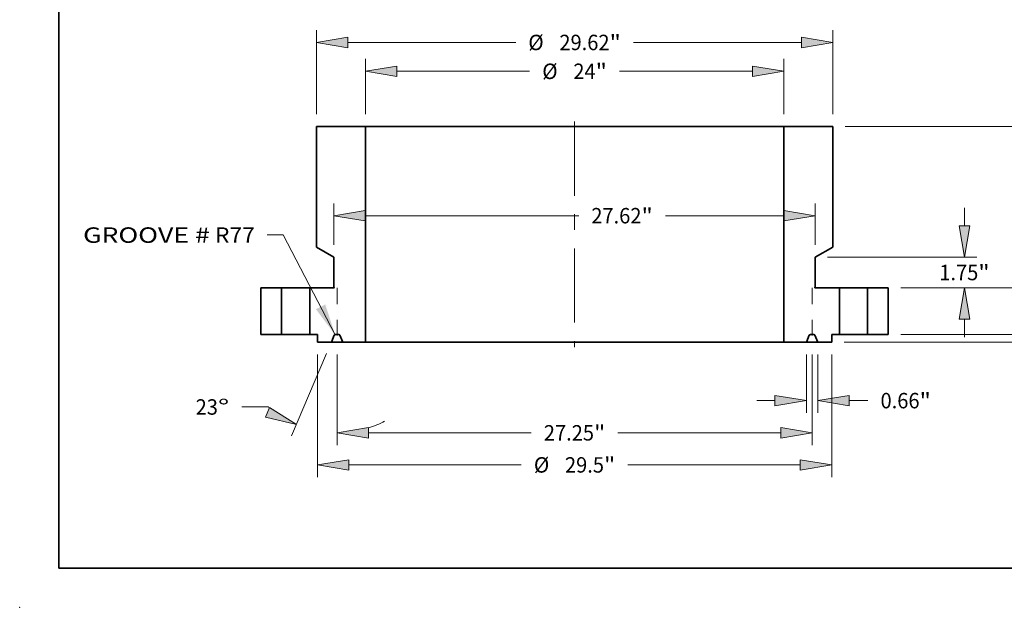
# Model space of a CAD drawing. Extents: x 0 to 10.8, y 0 to 8.2.
# Drawn here: x 0 to 6.3, y 0 to 3.7 of the extents above; entities that cross this region are included whole.
import ezdxf
from ezdxf.enums import TextEntityAlignment as Align

# ---------------------------------------------------------------- set-up
doc = ezdxf.new("R2010")
doc.units = 0
doc.header["$MEASUREMENT"] = 0
doc.linetypes.add('DASHDOT', pattern=[18.5, 12, -3, 0.5, -3])
doc.layers.get('0').update_dxf_attribs({"lineweight": 13})
doc.layers.add('1', color=7, linetype='Continuous', lineweight=13)
doc.styles.get("Standard").update_dxf_attribs({"font": 'isocp.shx'})

# ---------------------------------------------------------------- blocks, each defined once
blk = doc.blocks.new('BLOCK15')
at = {"color": 7, "lineweight": 13, "ltscale": 0.03937}
blk.add_lwpolyline([(-13.738722, -0.001429), (-16.72005, 5.719137), (-17.634622, 5.719137)], dxfattribs=at)
blk.add_solid([(-14.836091, 1.455411), (-13.738722, -0.001429), (-14.304286, 1.732566)], dxfattribs=at)
for s, p, p2 in [('GROOVE #', (-28.19478, 5.266847), (-20.926163, 5.266847)), (' R77', (-20.926163, 5.266847), (-18.342932, 5.266847))]:
    blk.add_text(s, height=0.885387, dxfattribs=at).set_placement(p, p2, align=Align.FIT)
blk = doc.blocks.new('BLOCK16')
at = {"color": 7, "lineweight": 13, "ltscale": 0.03937}
for p, q in [((29.783388, 4.486581), (29.783388, 5.520737)), ((18.70831, 2.6875), (30.491698, 2.6875)), ((15.458309, -0.438), (30.491698, -0.438)), ((29.783388, -3.271237), (29.783388, -2.237081))]:
    blk.add_line(p, q, dxfattribs=at)
for points in [[(29.483542, 4.486581), (29.783388, 2.6875), (30.083234, 4.486581)], [(30.083234, -2.237081), (29.783388, -0.438), (29.483542, -2.237081)]]:
    blk.add_lwpolyline(points, close=True, dxfattribs=at)
for points in [[(29.483542, 4.486581), (29.783388, 2.6875), (29.483542, 4.486581), (30.083234, 4.486581)], [(30.083234, -2.237081), (29.783388, -0.438), (30.083234, -2.237081), (29.483542, -2.237081)]]:
    blk.add_solid(points, dxfattribs=at)
for s, p, p2 in [('3.13', (28.339217, 0.682057), (30.578274, 0.682057)), ('"', (30.578274, 0.682057), (31.227559, 0.682057))]:
    blk.add_text(s, height=0.885387, dxfattribs=at).set_placement(p, p2, align=Align.FIT)
blk = doc.blocks.new('BLOCK17')
at = {"color": 7, "lineweight": 13, "ltscale": 0.03937}
for p, q in [((15.51831, 11.9375), (33.448578, 11.9375)), ((32.740269, 6.912085), (32.740269, 10.138419)), ((32.740269, 1.361081), (32.740269, 4.587414)), ((15.458309, -0.438), (33.448578, -0.438))]:
    blk.add_line(p, q, dxfattribs=at)
for points in [[(33.040115, 10.138419), (32.740269, 11.9375), (32.440423, 10.138419)], [(32.440423, 1.361081), (32.740269, -0.438), (33.040115, 1.361081)]]:
    blk.add_lwpolyline(points, close=True, dxfattribs=at)
for points in [[(33.040115, 10.138419), (32.740269, 11.9375), (33.040115, 10.138419), (32.440423, 10.138419)], [(32.440423, 1.361081), (32.740269, -0.438), (32.440423, 1.361081), (33.040115, 1.361081)]]:
    blk.add_solid(points, dxfattribs=at)
for s, p, p2 in [('"', (33.855019, 5.307057), (34.504303, 5.307057)), ('12.38', (30.976233, 5.307057), (33.855021, 5.307057))]:
    blk.add_text(s, height=0.885387, dxfattribs=at).set_placement(p, p2, align=Align.FIT)
blk = doc.blocks.new('BLOCK18')
at = {"color": 7, "lineweight": 13, "ltscale": 0.03937}
for p, q in [((25.923022, 1.799081), (25.923022, 2.833238)), ((18.70831, 0), (26.631333, 0)), ((15.458309, -0.438), (26.631333, -0.438)), ((25.923022, -5.081626), (25.923022, -2.237081)), ((25.923022, -5.081626), (27.452263, -5.081626))]:
    blk.add_line(p, q, dxfattribs=at)
for points in [[(25.623176, 1.799081), (25.923022, 0), (26.222868, 1.799081)], [(26.222868, -2.237081), (25.923022, -0.438), (25.623176, -2.237081)]]:
    blk.add_lwpolyline(points, close=True, dxfattribs=at)
for points in [[(25.623176, 1.799081), (25.923022, 0), (25.623176, 1.799081), (26.222868, 1.799081)], [(26.222868, -2.237081), (25.923022, -0.438), (26.222868, -2.237081), (25.623176, -2.237081)]]:
    blk.add_solid(points, dxfattribs=at)
for s, p, p2 in [('0.44', (28.171903, -5.52432), (30.410961, -5.52432)), ('"', (30.410961, -5.52432), (31.060246, -5.52432))]:
    blk.add_text(s, height=0.885387, dxfattribs=at).set_placement(p, p2, align=Align.FIT)
blk = doc.blocks.new('BLOCK19')
at = {"color": 7, "lineweight": 13, "ltscale": 0.03937}
for p, q in [((-14.81, 12.645809), (-14.81, 17.464252)), ((14.81, 12.645809), (14.81, 17.464252)), ((-13.01092, 16.755943), (-3.376147, 16.755943)), ((3.376147, 16.755943), (13.01092, 16.755943))]:
    blk.add_line(p, q, dxfattribs=at)
for points in [[(-13.01092, 17.055789), (-14.81, 16.755943), (-13.01092, 16.456097)], [(13.01092, 16.456097), (14.81, 16.755943), (13.01092, 17.055789)]]:
    blk.add_lwpolyline(points, close=True, dxfattribs=at)
for points in [[(-13.01092, 17.055789), (-14.81, 16.755943), (-13.01092, 17.055789), (-13.01092, 16.456097)], [(13.01092, 16.456097), (14.81, 16.755943), (13.01092, 16.456097), (13.01092, 17.055789)]]:
    blk.add_solid(points, dxfattribs=at)
for s, p, p2 in [('%%c', (-2.656505, 16.313249), (-1.771118, 16.313249)), ('29.62', (-0.871565, 16.313249), (2.007221, 16.313249)), ('"', (2.007221, 16.313249), (2.656505, 16.313249))]:
    blk.add_text(s, height=0.885387, dxfattribs=at).set_placement(p, p2, align=Align.FIT)
blk = doc.blocks.new('BLOCK20')
at = {"color": 7, "lineweight": 13, "ltscale": 0.03937}
for p, q in [((-13.809999, 5.145809), (-13.809999, 7.529464)), ((13.809999, 5.145809), (13.809999, 7.529464)), ((-12.01092, 6.821155), (0.239529, 6.821155)), ((5.206883, 6.821155), (12.01092, 6.821155))]:
    blk.add_line(p, q, dxfattribs=at)
for points in [[(-12.01092, 7.121001), (-13.809999, 6.821155), (-12.01092, 6.521309)], [(12.01092, 6.521309), (13.809999, 6.821155), (12.01092, 7.121001)]]:
    blk.add_lwpolyline(points, close=True, dxfattribs=at)
for points in [[(-12.01092, 7.121001), (-13.809999, 6.821155), (-12.01092, 7.121001), (-12.01092, 6.521309)], [(12.01092, 6.521309), (13.809999, 6.821155), (12.01092, 6.521309), (12.01092, 7.121001)]]:
    blk.add_solid(points, dxfattribs=at)
for s, p, p2 in [('27.62', (0.959171, 6.378462), (3.837958, 6.378462)), ('"', (3.837958, 6.378462), (4.487241, 6.378462))]:
    blk.add_text(s, height=0.885387, dxfattribs=at).set_placement(p, p2, align=Align.FIT)
blk = doc.blocks.new('BLOCK21')
at = {"color": 7, "lineweight": 13, "ltscale": 0.03937}
for p, q in [((-14.75, -1.146309), (-14.75, -8.177967)), ((14.75, -1.146309), (14.75, -8.177967)), ((-12.950919, -7.469657), (-3.056282, -7.469657)), ((3.056282, -7.469657), (12.950919, -7.469657))]:
    blk.add_line(p, q, dxfattribs=at)
for points in [[(-12.950919, -7.169811), (-14.75, -7.469657), (-12.950919, -7.769503)], [(12.950919, -7.769503), (14.75, -7.469657), (12.950919, -7.169811)]]:
    blk.add_lwpolyline(points, close=True, dxfattribs=at)
for points in [[(-12.950919, -7.169811), (-14.75, -7.469657), (-12.950919, -7.169811), (-12.950919, -7.769503)], [(12.950919, -7.769503), (14.75, -7.469657), (12.950919, -7.769503), (12.950919, -7.169811)]]:
    blk.add_solid(points, dxfattribs=at)
for s, p, p2 in [('%%c', (-2.336639, -7.912351), (-1.451253, -7.912351)), ('29.5', (-0.5517, -7.912351), (1.687356, -7.912351)), ('"', (1.687356, -7.912351), (2.33664, -7.912351))]:
    blk.add_text(s, height=0.885387, dxfattribs=at).set_placement(p, p2, align=Align.FIT)
blk = doc.blocks.new('BLOCK22')
at = {"color": 7, "lineweight": 13, "ltscale": 0.03937}
for p, q in [((22.366898, 6.236581), (22.366898, 7.270737)), ((14.518309, 4.4375), (23.075206, 4.4375)), ((18.70831, 2.6875), (23.075206, 2.6875)), ((22.366898, -0.145737), (22.366898, 0.888419))]:
    blk.add_line(p, q, dxfattribs=at)
for points in [[(22.067052, 6.236581), (22.366898, 4.4375), (22.666744, 6.236581)], [(22.666744, 0.888419), (22.366898, 2.6875), (22.067052, 0.888419)]]:
    blk.add_lwpolyline(points, close=True, dxfattribs=at)
for points in [[(22.067052, 6.236581), (22.366898, 4.4375), (22.067052, 6.236581), (22.666744, 6.236581)], [(22.666744, 0.888419), (22.366898, 2.6875), (22.666744, 0.888419), (22.067052, 0.888419)]]:
    blk.add_solid(points, dxfattribs=at)
for s, p, p2 in [('1.75', (20.922727, 3.119807), (23.161784, 3.119807)), ('"', (23.161784, 3.119807), (23.811069, 3.119807))]:
    blk.add_text(s, height=0.885387, dxfattribs=at).set_placement(p, p2, align=Align.FIT)
blk = doc.blocks.new('BLOCK23')
at = {"color": 7, "lineweight": 13, "ltscale": 0.03937}
for p, q in [((-12, 12.645809), (-12, 15.809749)), ((12, 12.645809), (12, 15.809749)), ((-10.20092, 15.10144), (-2.576484, 15.10144)), ((2.576484, 15.10144), (10.20092, 15.10144))]:
    blk.add_line(p, q, dxfattribs=at)
for points in [[(-10.20092, 15.401286), (-12, 15.10144), (-10.20092, 14.801594)], [(10.20092, 14.801594), (12, 15.10144), (10.20092, 15.401286)]]:
    blk.add_lwpolyline(points, close=True, dxfattribs=at)
for points in [[(-10.20092, 15.401286), (-12, 15.10144), (-10.20092, 15.401286), (-10.20092, 14.801594)], [(10.20092, 14.801594), (12, 15.10144), (10.20092, 14.801594), (10.20092, 15.401286)]]:
    blk.add_solid(points, dxfattribs=at)
for s, p, p2 in [('%%c', (-1.856842, 14.658746), (-0.971455, 14.658746)), ('24', (-0.071902, 14.658746), (1.207558, 14.658746)), ('"', (1.207558, 14.658746), (1.856842, 14.658746))]:
    blk.add_text(s, height=0.885387, dxfattribs=at).set_placement(p, p2, align=Align.FIT)
blk = doc.blocks.new('BLOCK24')
at = {"color": 7, "lineweight": 13, "ltscale": 0.03937}
for p, q in [((-13.625, -1.146309), (-13.625, -6.339129)), ((13.625, -1.146309), (13.625, -6.339129)), ((-11.82592, -5.630819), (-2.483677, -5.630819)), ((2.483677, -5.630819), (11.82592, -5.630819))]:
    blk.add_line(p, q, dxfattribs=at)
for points in [[(-11.82592, -5.330973), (-13.625, -5.630819), (-11.82592, -5.930665)], [(11.82592, -5.930665), (13.625, -5.630819), (11.82592, -5.330973)]]:
    blk.add_lwpolyline(points, close=True, dxfattribs=at)
for points in [[(-11.82592, -5.330973), (-13.625, -5.630819), (-11.82592, -5.330973), (-11.82592, -5.930665)], [(11.82592, -5.930665), (13.625, -5.630819), (11.82592, -5.930665), (11.82592, -5.330973)]]:
    blk.add_solid(points, dxfattribs=at)
for s, p, p2 in [('27.25', (-1.764035, -6.073513), (1.114751, -6.073513)), ('"', (1.114751, -6.073513), (1.764035, -6.073513))]:
    blk.add_text(s, height=0.885387, dxfattribs=at).set_placement(p, p2, align=Align.FIT)
blk = doc.blocks.new('BLOCK25')
at = {"color": 7, "lineweight": 13, "ltscale": 0.03937}
for p, q in [((13.297, -1.146309), (13.297, -4.491796)), ((13.953, -1.146309), (13.953, -4.491796)), ((10.463763, -3.783487), (11.497919, -3.783487)), ((15.75208, -3.783487), (16.833201, -3.783487))]:
    blk.add_line(p, q, dxfattribs=at)
for points in [[(11.497919, -4.083333), (13.297, -3.783487), (11.497919, -3.483641)], [(15.75208, -3.483641), (13.953, -3.783487), (15.75208, -4.083333)]]:
    blk.add_lwpolyline(points, close=True, dxfattribs=at)
for points in [[(11.497919, -4.083333), (13.297, -3.783487), (11.497919, -4.083333), (11.497919, -3.483641)], [(15.75208, -3.483641), (13.953, -3.783487), (15.75208, -3.483641), (15.75208, -4.083333)]]:
    blk.add_solid(points, dxfattribs=at)
for s, p, p2 in [('0.66', (17.552842, -4.22618), (19.791898, -4.22618)), ('"', (19.791898, -4.22618), (20.441181, -4.22618))]:
    blk.add_text(s, height=0.885387, dxfattribs=at).set_placement(p, p2, align=Align.FIT)
blk = doc.blocks.new('BLOCK26')
at = {"color": 7, "lineweight": 13, "ltscale": 0.03937}
for p, q in [((-14.229758, -1.090002), (-16.232681, -5.80859)), ((-13.625, -1.146309), (-13.625, -6.339129)), ((-17.561505, -4.147644), (-19.090744, -4.147644))]:
    blk.add_line(p, q, dxfattribs=at)
for points in [[(-17.729144, -4.729641), (-15.955922, -5.156588), (-17.494825, -4.177622)], [(-11.82592, -5.330973), (-13.625, -5.630819), (-11.82592, -5.930665)]]:
    blk.add_lwpolyline(points, close=True, dxfattribs=at)
for start, end in [(228.709749, 229.447532), (287.552464, 297.211717)]:
    blk.add_arc((-13.625, 0.33472), 5.965539, start, end, dxfattribs=at)
for points in [[(-17.729144, -4.729641), (-15.955922, -5.156588), (-17.729144, -4.729641), (-17.494825, -4.177622)], [(-11.82592, -5.330973), (-13.625, -5.630819), (-11.82592, -5.330973), (-11.82592, -5.930665)]]:
    blk.add_solid(points, dxfattribs=at)
for s, p, p2 in [('23', (-21.739132, -4.590338), (-20.459672, -4.590338)), ('%%d', (-20.459669, -4.590338), (-19.810386, -4.590338))]:
    blk.add_text(s, height=0.885387, dxfattribs=at).set_placement(p, p2, align=Align.FIT)
blk = doc.blocks.new('BLOCK27')
at = {"color": 7, "lineweight": 5, "ltscale": 0.03937}
for p, q in [((-18, 0), (-18, 2.6875)), ((-18, 2.6875), (-16.81, 2.6875)), ((-16.81, 2.6875), (-16.81, 0)), ((-16.81, 0), (-18, 0))]:
    blk.add_line(p, q, dxfattribs=at)
blk = doc.blocks.new('BLOCK28')
at = {"color": 7, "lineweight": 5, "ltscale": 0.03937}
for p, q in [((16.81, 2.6875), (18, 2.6875)), ((16.81, 0), (16.81, 2.6875)), ((18, 2.6875), (18, 0)), ((18, 0), (16.81, 0))]:
    blk.add_line(p, q, dxfattribs=at)
blk = doc.blocks.new('BLOCK29')
at = {"color": 7, "lineweight": 5, "ltscale": 0.03937}
for p, q in [((12, -0.438), (12, 11.9375)), ((12, 11.9375), (14.81, 11.9375)), ((14.81, 11.9375), (14.81, 5.01485)), ((14.81, 5.01485), (13.809999, 4.4375)), ((13.809999, 4.4375), (13.809999, 2.728481)), ((13.795, 2.6875), (15.19, 2.6875)), ((15.19, 2.6875), (15.19, 0)), ((13.297, -0.438), (12, -0.438)), ((14.75, -0.438), (13.953, -0.438))]:
    blk.add_line(p, q, dxfattribs=at)
at = {"color": 7, "lineweight": 5, "ltscale": 2.8e-05}
for p, q in [((13.780042, 2.703621), (13.78, 2.7025)), ((13.78, 2.7025), (13.780042, 2.701379)), ((13.780168, 2.704736), (13.780042, 2.703621)), ((13.780042, 2.701379), (13.780168, 2.700264)), ((13.780376, 2.705838), (13.780168, 2.704736)), ((13.780168, 2.700264), (13.780376, 2.699162)), ((13.780667, 2.706921), (13.780376, 2.705838)), ((13.780376, 2.699162), (13.780667, 2.698079)), ((13.781037, 2.70798), (13.780667, 2.706921)), ((13.780667, 2.698079), (13.781037, 2.69702)), ((13.781486, 2.709008), (13.781037, 2.70798)), ((13.781037, 2.69702), (13.781486, 2.695992)), ((13.78201, 2.71), (13.781486, 2.709008)), ((13.781486, 2.695992), (13.78201, 2.695)), ((13.782607, 2.71095), (13.78201, 2.71)), ((13.78201, 2.695), (13.782607, 2.69405)), ((13.783273, 2.711852), (13.782607, 2.71095)), ((13.782607, 2.69405), (13.783273, 2.693148)), ((13.784004, 2.712703), (13.783273, 2.711852)), ((13.783273, 2.693148), (13.784004, 2.692297)), ((13.784797, 2.713496), (13.784004, 2.712703)), ((13.784004, 2.692297), (13.784797, 2.691504)), ((13.785648, 2.714227), (13.784797, 2.713496)), ((13.784797, 2.691504), (13.785648, 2.690772)), ((13.78655, 2.714894), (13.785648, 2.714227)), ((13.785648, 2.690772), (13.78655, 2.690106)), ((13.787501, 2.71549), (13.78655, 2.714894)), ((13.78655, 2.690106), (13.787501, 2.68951)), ((13.787501, 2.68951), (13.788492, 2.688986)), ((13.788492, 2.688986), (13.78952, 2.688537)), ((13.78952, 2.688537), (13.790579, 2.688166)), ((13.790579, 2.688166), (13.791663, 2.687876)), ((13.791663, 2.687876), (13.792764, 2.687667)), ((13.792764, 2.687667), (13.793879, 2.687542)), ((13.793879, 2.687542), (13.795, 2.6875))]:
    blk.add_line(p, q, dxfattribs=at)
at = {"color": 7, "lineweight": 5, "ltscale": 0.000649}
blk.add_line((13.809999, 2.728481), (13.787501, 2.71549), dxfattribs=at)
at = {"color": 7, "lineweight": 5, "ltscale": 9.7e-05}
for p, q in [((13.524619, 0), (13.520743, -0.000119)), ((13.729256, -0.000119), (13.725382, 0)), ((13.468251, -0.034864), (13.466627, -0.038384)), ((13.470088, -0.03145), (13.468251, -0.034864)), ((13.472131, -0.028156), (13.470088, -0.03145)), ((13.474375, -0.024993), (13.472131, -0.028156)), ((13.476808, -0.021975), (13.474375, -0.024993)), ((13.479421, -0.019112), (13.476808, -0.021975)), ((13.482206, -0.016415), (13.479421, -0.019112)), ((13.485152, -0.013894), (13.482206, -0.016415)), ((13.488247, -0.01156), (13.485152, -0.013894)), ((13.49148, -0.00942), (13.488247, -0.01156)), ((13.494838, -0.007483), (13.49148, -0.00942)), ((13.498309, -0.005757), (13.494838, -0.007483)), ((13.50188, -0.004247), (13.498309, -0.005757)), ((13.505536, -0.002959), (13.50188, -0.004247)), ((13.509266, -0.001899), (13.505536, -0.002959)), ((13.513053, -0.001071), (13.509266, -0.001899)), ((13.516884, -0.000477), (13.513053, -0.001071)), ((13.520743, -0.000119), (13.516884, -0.000477)), ((13.733117, -0.000477), (13.729256, -0.000119)), ((13.736947, -0.001071), (13.733117, -0.000477)), ((13.740734, -0.0019), (13.736947, -0.001071)), ((13.744464, -0.00296), (13.740734, -0.0019)), ((13.748121, -0.004247), (13.744464, -0.00296)), ((13.751692, -0.005757), (13.748121, -0.004247)), ((13.755163, -0.007483), (13.751692, -0.005757)), ((13.758521, -0.00942), (13.755163, -0.007483)), ((13.761753, -0.01156), (13.758521, -0.00942)), ((13.764848, -0.013895), (13.761753, -0.01156)), ((13.767794, -0.016415), (13.764848, -0.013895)), ((13.770579, -0.019112), (13.767794, -0.016415)), ((13.773193, -0.021975), (13.770579, -0.019112)), ((13.775625, -0.024993), (13.773193, -0.021975)), ((13.777868, -0.028156), (13.775625, -0.024993)), ((13.779912, -0.03145), (13.777868, -0.028156)), ((13.781749, -0.034864), (13.779912, -0.03145)), ((13.783373, -0.038384), (13.781749, -0.034864))]:
    blk.add_line(p, q, dxfattribs=at)
at = {"color": 7, "lineweight": 5, "ltscale": 0.005019}
blk.add_line((13.725382, 0), (13.524619, 0), dxfattribs=at)
at = {"color": 7, "lineweight": 5, "ltscale": 0.011}
blk.add_line((15.19, 0), (14.75, 0), dxfattribs=at)
at = {"color": 7, "lineweight": 5, "ltscale": 0.01095}
blk.add_line((14.75, 0), (14.75, -0.438), dxfattribs=at)
at = {"color": 7, "lineweight": 5, "ltscale": 0.010853}
for p, q in [((13.466627, -0.038384), (13.297, -0.438)), ((13.953, -0.438), (13.783373, -0.038384))]:
    blk.add_line(p, q, dxfattribs=at)
blk = doc.blocks.new('BLOCK30')
at = {"color": 7, "lineweight": 5, "ltscale": 0.03937}
for p, q in [((-14.81, 5.01485), (-14.81, 11.9375)), ((-14.81, 11.9375), (-12, 11.9375)), ((-12, 11.9375), (-12, -0.438)), ((-13.809999, 4.4375), (-14.81, 5.01485)), ((-13.809999, 2.728481), (-13.809999, 4.4375)), ((-15.19, 2.6875), (-13.795, 2.6875)), ((-15.19, 0), (-15.19, 2.6875)), ((-13.953, -0.438), (-14.75, -0.438)), ((-12, -0.438), (-13.297, -0.438))]:
    blk.add_line(p, q, dxfattribs=at)
at = {"color": 7, "lineweight": 5, "ltscale": 0.000649}
blk.add_line((-13.787501, 2.71549), (-13.809999, 2.728481), dxfattribs=at)
at = {"color": 7, "lineweight": 5, "ltscale": 2.8e-05}
for p, q in [((-13.795, 2.6875), (-13.793879, 2.687542)), ((-13.793879, 2.687542), (-13.792764, 2.687667)), ((-13.792764, 2.687667), (-13.791663, 2.687876)), ((-13.791663, 2.687876), (-13.790579, 2.688166)), ((-13.790579, 2.688166), (-13.78952, 2.688537)), ((-13.78952, 2.688537), (-13.788492, 2.688986)), ((-13.788492, 2.688986), (-13.787501, 2.68951)), ((-13.78655, 2.714894), (-13.787501, 2.71549)), ((-13.787501, 2.68951), (-13.78655, 2.690106)), ((-13.785648, 2.714227), (-13.78655, 2.714894)), ((-13.78655, 2.690106), (-13.785648, 2.690772)), ((-13.784797, 2.713496), (-13.785648, 2.714227)), ((-13.785648, 2.690772), (-13.784797, 2.691504)), ((-13.784004, 2.712703), (-13.784797, 2.713496)), ((-13.784797, 2.691504), (-13.784004, 2.692297)), ((-13.783273, 2.711852), (-13.784004, 2.712703)), ((-13.784004, 2.692297), (-13.783273, 2.693148)), ((-13.782607, 2.71095), (-13.783273, 2.711852)), ((-13.783273, 2.693148), (-13.782607, 2.69405)), ((-13.78201, 2.71), (-13.782607, 2.71095)), ((-13.782607, 2.69405), (-13.78201, 2.695)), ((-13.781486, 2.709008), (-13.78201, 2.71)), ((-13.78201, 2.695), (-13.781486, 2.695992)), ((-13.781037, 2.70798), (-13.781486, 2.709008)), ((-13.781486, 2.695992), (-13.781037, 2.69702)), ((-13.780667, 2.706921), (-13.781037, 2.70798)), ((-13.781037, 2.69702), (-13.780667, 2.698079)), ((-13.780376, 2.705838), (-13.780667, 2.706921)), ((-13.780667, 2.698079), (-13.780376, 2.699162)), ((-13.780168, 2.704736), (-13.780376, 2.705838)), ((-13.780376, 2.699162), (-13.780168, 2.700264)), ((-13.780042, 2.703621), (-13.780168, 2.704736)), ((-13.780168, 2.700264), (-13.780042, 2.701379)), ((-13.78, 2.7025), (-13.780042, 2.703621)), ((-13.780042, 2.701379), (-13.78, 2.7025))]:
    blk.add_line(p, q, dxfattribs=at)
at = {"color": 7, "lineweight": 5, "ltscale": 0.011}
blk.add_line((-14.75, 0), (-15.19, 0), dxfattribs=at)
at = {"color": 7, "lineweight": 5, "ltscale": 0.01095}
blk.add_line((-14.75, -0.438), (-14.75, 0), dxfattribs=at)
at = {"color": 7, "lineweight": 5, "ltscale": 9.7e-05}
for p, q in [((-13.725382, 0), (-13.729256, -0.000119)), ((-13.520743, -0.000119), (-13.524619, 0)), ((-13.781749, -0.034864), (-13.783373, -0.038384)), ((-13.779912, -0.03145), (-13.781749, -0.034864)), ((-13.777868, -0.028156), (-13.779912, -0.03145)), ((-13.775625, -0.024993), (-13.777868, -0.028156)), ((-13.773193, -0.021975), (-13.775625, -0.024993)), ((-13.770579, -0.019112), (-13.773193, -0.021975)), ((-13.767794, -0.016415), (-13.770579, -0.019112)), ((-13.764848, -0.013895), (-13.767794, -0.016415)), ((-13.761753, -0.01156), (-13.764848, -0.013895)), ((-13.758521, -0.00942), (-13.761753, -0.01156)), ((-13.755163, -0.007483), (-13.758521, -0.00942)), ((-13.751692, -0.005757), (-13.755163, -0.007483)), ((-13.748121, -0.004247), (-13.751692, -0.005757)), ((-13.744464, -0.00296), (-13.748121, -0.004247)), ((-13.740734, -0.0019), (-13.744464, -0.00296)), ((-13.736947, -0.001071), (-13.740734, -0.0019)), ((-13.733117, -0.000477), (-13.736947, -0.001071)), ((-13.729256, -0.000119), (-13.733117, -0.000477)), ((-13.516884, -0.000477), (-13.520743, -0.000119)), ((-13.513053, -0.001071), (-13.516884, -0.000477)), ((-13.509266, -0.001899), (-13.513053, -0.001071)), ((-13.505536, -0.002959), (-13.509266, -0.001899)), ((-13.50188, -0.004247), (-13.505536, -0.002959)), ((-13.498309, -0.005757), (-13.50188, -0.004247)), ((-13.494838, -0.007483), (-13.498309, -0.005757)), ((-13.49148, -0.00942), (-13.494838, -0.007483)), ((-13.488247, -0.01156), (-13.49148, -0.00942)), ((-13.485152, -0.013894), (-13.488247, -0.01156)), ((-13.482206, -0.016415), (-13.485152, -0.013894)), ((-13.479421, -0.019112), (-13.482206, -0.016415)), ((-13.476808, -0.021975), (-13.479421, -0.019112)), ((-13.474375, -0.024993), (-13.476808, -0.021975)), ((-13.472131, -0.028156), (-13.474375, -0.024993)), ((-13.470088, -0.03145), (-13.472131, -0.028156)), ((-13.468251, -0.034864), (-13.470088, -0.03145)), ((-13.466627, -0.038384), (-13.468251, -0.034864))]:
    blk.add_line(p, q, dxfattribs=at)
at = {"color": 7, "lineweight": 5, "ltscale": 0.005019}
blk.add_line((-13.524619, 0), (-13.725382, 0), dxfattribs=at)
at = {"color": 7, "lineweight": 5, "ltscale": 0.010853}
for p, q in [((-13.783373, -0.038384), (-13.953, -0.438)), ((-13.297, -0.438), (-13.466627, -0.038384))]:
    blk.add_line(p, q, dxfattribs=at)

msp = doc.modelspace()

# ---------------------------------------------------------------- linework, layer by layer
at = {"color": 7, "linetype": 'DASHDOT', "lineweight": 13, "ltscale": 0.03937}
msp.add_line((3.538785, 3.09601), (3.538785, 1.658659), dxfattribs=at)
at = {"color": 7, "lineweight": 35, "ltscale": 0.019239}
for p, q in [((1.892411, 3.065205), (1.892411, 2.295639)), ((5.185158, 3.065205), (5.185158, 2.295639))]:
    msp.add_line(p, q, dxfattribs=at)
at = {"color": 7, "lineweight": 35, "ltscale": 0.007809}
for p, q in [((1.892411, 3.065205), (2.204789, 3.065205)), ((4.872781, 3.065205), (5.185158, 3.065205))]:
    msp.add_line(p, q, dxfattribs=at)
at = {"color": 7, "lineweight": 35, "ltscale": 0.004083}
for p, q in [((2.204789, 3.065205), (2.368093, 3.065205)), ((2.204789, 1.689466), (2.368093, 1.689466))]:
    msp.add_line(p, q, dxfattribs=at)
at = {"color": 7, "lineweight": 35, "ltscale": 0.03937}
for p, q in [((2.204789, 3.065205), (2.204789, 1.689466)), ((2.368093, 3.065205), (4.872781, 3.065205)), ((4.872781, 3.065205), (4.872781, 1.689466)), ((2.368093, 1.689466), (4.872781, 1.689466))]:
    msp.add_line(p, q, dxfattribs=at)
at = {"color": 7, "lineweight": 35, "ltscale": 0.003209}
for p, q in [((2.003578, 2.231457), (1.892411, 2.295639)), ((5.073992, 2.231457), (5.185158, 2.295639))]:
    msp.add_line(p, q, dxfattribs=at)
at = {"color": 7, "lineweight": 35, "ltscale": 0.00475}
for p, q in [((2.003578, 2.231457), (2.003578, 2.041472)), ((5.073992, 2.231457), (5.073992, 2.041472))]:
    msp.add_line(p, q, dxfattribs=at)
at = {"color": 7, "lineweight": 35, "ltscale": 0.007469}
for p, q in [((1.537791, 2.036916), (1.537791, 1.738157)), ((1.670079, 1.738157), (1.670079, 2.036916)), ((1.850168, 1.738157), (1.850168, 2.036916)), ((5.227402, 1.738157), (5.227402, 2.036916)), ((5.407491, 1.738157), (5.407491, 2.036916)), ((5.539779, 2.036916), (5.539779, 1.738157))]:
    msp.add_line(p, q, dxfattribs=at)
at = {"color": 7, "lineweight": 35, "ltscale": 0.003307}
for p, q in [((1.537791, 2.036916), (1.670079, 2.036916)), ((5.407491, 2.036916), (5.539779, 2.036916)), ((1.537791, 1.738157), (1.670079, 1.738157)), ((5.407491, 1.738157), (5.539779, 1.738157))]:
    msp.add_line(p, q, dxfattribs=at)
at = {"color": 7, "lineweight": 35, "ltscale": 0.004227}
for p, q in [((1.670079, 2.036916), (1.839145, 2.036916)), ((5.227402, 2.036916), (5.396468, 2.036916)), ((1.670079, 1.738157), (1.839145, 1.738157)), ((5.227402, 1.738157), (5.396468, 1.738157))]:
    msp.add_line(p, q, dxfattribs=at)
at = {"color": 7, "lineweight": 35, "ltscale": 0.000276}
for p, q in [((1.839145, 2.036916), (1.850168, 2.036916)), ((5.396468, 2.036916), (5.407491, 2.036916)), ((1.839145, 1.738157), (1.850168, 1.738157)), ((5.396468, 1.738157), (5.407491, 1.738157))]:
    msp.add_line(p, q, dxfattribs=at)
at = {"color": 7, "lineweight": 35, "ltscale": 0.003877}
for p, q in [((1.850168, 2.036916), (2.005245, 2.036916)), ((5.072324, 2.036916), (5.227402, 2.036916))]:
    msp.add_line(p, q, dxfattribs=at)
at = {"color": 7, "lineweight": 35, "ltscale": 7.2e-05}
for p, q in [((2.006079, 2.040028), (2.003578, 2.041472)), ((5.071491, 2.040028), (5.073992, 2.041472))]:
    msp.add_line(p, q, dxfattribs=at)
at = {"color": 7, "linetype": 'DASHDOT', "lineweight": 13, "ltscale": 0.008686}
for p, q in [((2.024143, 2.036916), (2.024143, 1.689466)), ((5.053426, 2.036916), (5.053426, 1.689466))]:
    msp.add_line(p, q, dxfattribs=at)
at = {"color": 7, "lineweight": 35, "ltscale": 0.001223}
for p, q in [((1.850168, 1.738157), (1.899081, 1.738157)), ((5.178488, 1.738157), (5.227402, 1.738157))]:
    msp.add_line(p, q, dxfattribs=at)
at = {"color": 7, "lineweight": 35, "ltscale": 0.001217}
for p, q in [((1.899081, 1.738157), (1.899081, 1.689466)), ((5.178488, 1.738157), (5.178488, 1.689466))]:
    msp.add_line(p, q, dxfattribs=at)
at = {"color": 7, "lineweight": 35, "ltscale": 0.001207}
for p, q in [((2.006538, 1.73389), (1.987681, 1.689466)), ((2.060606, 1.689466), (2.041749, 1.73389)), ((5.016964, 1.689466), (5.03582, 1.73389)), ((5.071032, 1.73389), (5.089889, 1.689466))]:
    msp.add_line(p, q, dxfattribs=at)
at = {"color": 7, "lineweight": 35, "ltscale": 0.000558}
for p, q in [((2.012984, 1.738157), (2.035302, 1.738157)), ((5.042267, 1.738157), (5.064585, 1.738157))]:
    msp.add_line(p, q, dxfattribs=at)
at = {"color": 7, "lineweight": 35, "ltscale": 0.002215}
for p, q in [((1.899081, 1.689466), (1.987681, 1.689466)), ((5.089889, 1.689466), (5.178488, 1.689466))]:
    msp.add_line(p, q, dxfattribs=at)
at = {"color": 7, "lineweight": 35, "ltscale": 0.001823}
for p, q in [((1.987681, 1.689466), (2.060606, 1.689466)), ((5.016964, 1.689466), (5.089889, 1.689466))]:
    msp.add_line(p, q, dxfattribs=at)
at = {"color": 7, "lineweight": 35, "ltscale": 0.003605}
for p, q in [((2.060606, 1.689466), (2.204789, 1.689466)), ((4.872781, 1.689466), (5.016964, 1.689466))]:
    msp.add_line(p, q, dxfattribs=at)
at = {"color": 7, "lineweight": 35, "ltscale": 0.03937}
for points in [[(2.005245, 2.036916, 0.767327), (2.006079, 2.040028)], [(5.071491, 2.040028, 0.767327), (5.072324, 2.036916)], [(2.012984, 1.738157, 0.300965), (2.006538, 1.73389)], [(2.041749, 1.73389, 0.300965), (2.035302, 1.738157)], [(5.042267, 1.738157, 0.300965), (5.03582, 1.73389)], [(5.071032, 1.73389, 0.300965), (5.064585, 1.738157)]]:
    msp.add_lwpolyline(points, format="xyb", dxfattribs=at)
at = {"color": 7, "lineweight": 5, "ltscale": 0.03937}
msp.add_point((0, 0), dxfattribs=at)
at = {"layer": '1', "color": 7, "lineweight": 35, "ltscale": 0.03937}
for q in [(0.25, 8.25), (10.75, 0.25)]:
    msp.add_line((0.25, 0.25), q, dxfattribs=at)

# ---------------------------------------------------------------- block references
at = {"lineweight": 0, "xscale": 0.111166, "yscale": 0.111166, "zscale": 0.111166}
for name in ['BLOCK19', 'BLOCK23', 'BLOCK30', 'BLOCK29', 'BLOCK17', 'BLOCK20', 'BLOCK22', 'BLOCK15', 'BLOCK16', 'BLOCK27', 'BLOCK18', 'BLOCK28', 'BLOCK26', 'BLOCK21', 'BLOCK24', 'BLOCK25']:
    msp.add_blockref(name, (3.538785, 1.738157), dxfattribs=at)

doc.saveas('drawing.dxf')
